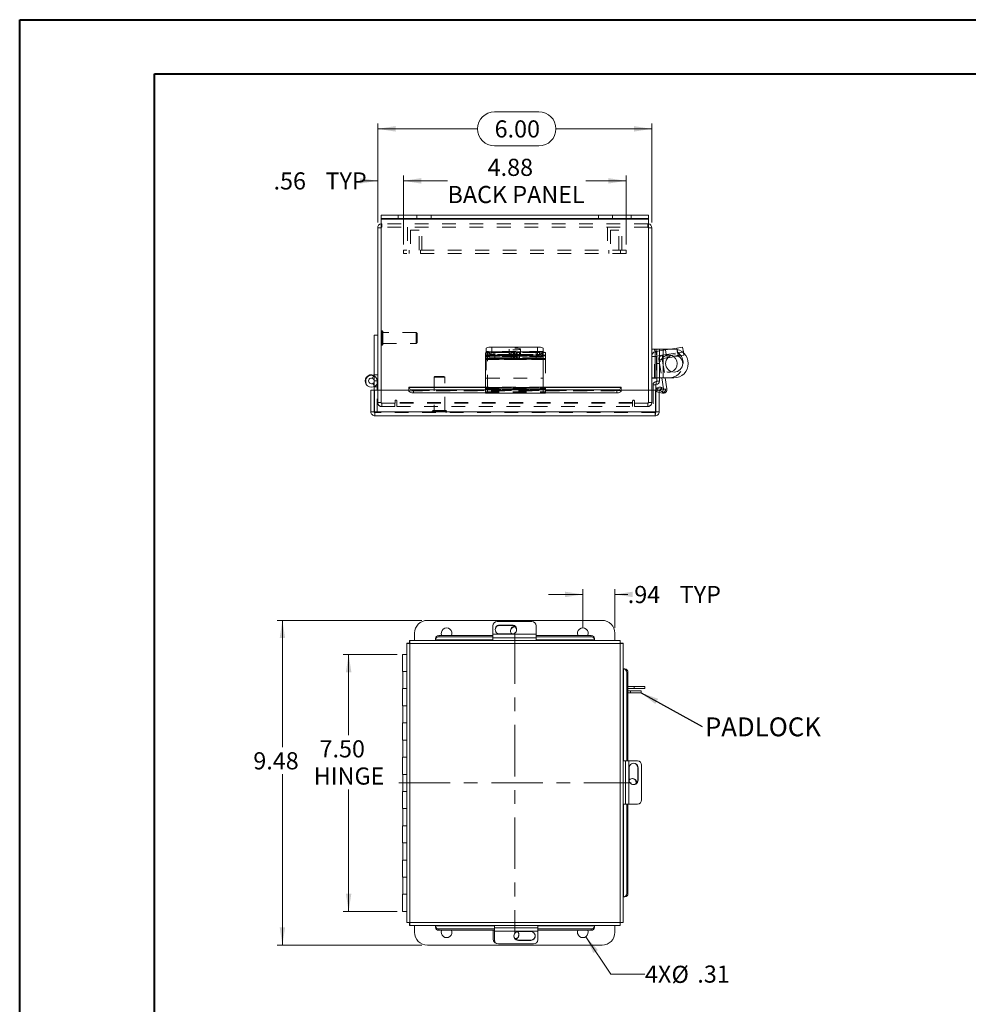
# Model space of a CAD drawing. Units: inches. Extents: x 0 to 16.5, y 0 to 11.7.
# Drawn here: x 0 to 6.9, y 4.5 to 11.7 of the extents above; entities that cross this region are included whole.
import ezdxf

# ---------------------------------------------------------------- set-up
doc = ezdxf.new("R2010")
doc.units = ezdxf.units.IN
doc.header["$MEASUREMENT"] = 0
doc.linetypes.add('CENTERX2', pattern=[0.8, 0.5, -0.1, 0.1, -0.1])
doc.linetypes.add('HIDDEN', pattern=[0.075, 0.05, -0.025])
doc.styles.add('SLDTEXTSTYLE0', font='TXT', dxfattribs={"width": 0.75})
doc.dimstyles.new('SLDDIMSTYLE0', dxfattribs={"dimtxt": 0.125, "dimasz": 0.13, "dimexe": 0, "dimexo": 0.0625, "dimgap": 0.03125, "dimtad": 0, "dimtih": 1, "dimtoh": 1, "dimlfac": 4, "dimrnd": 1e-09, "dimzin": 12, "dimdsep": 46, "dimtxsty": 'SLDTEXTSTYLE0', "dimsah": 1, "dimcen": 0.09, "dimadec": 0, "dimazin": 3, "dimtfac": 1, "dimtofl": 0, "dimtmove": 0, "dimatfit": 3, "dimfxl": 1, "dimfrac": 2, "dimtolj": 1, "dimtzin": 12, "dimarcsym": 0})
doc.dimstyles.new('SLDDIMSTYLE1', dxfattribs={"dimtxt": 0.125, "dimasz": 0.13, "dimexe": 0, "dimexo": 0.0625, "dimgap": 0.03125, "dimtad": 0, "dimtih": 1, "dimtoh": 1, "dimlfac": 4, "dimrnd": 1e-09, "dimzin": 4, "dimdsep": 46, "dimtxsty": 'SLDTEXTSTYLE0', "dimsah": 1, "dimcen": 0.09, "dimadec": 0, "dimazin": 1, "dimtfac": 1, "dimtofl": 0, "dimtmove": 0, "dimatfit": 3, "dimfxl": 1, "dimfrac": 2, "dimtolj": 1, "dimtzin": 12, "dimarcsym": 0})
doc.dimstyles.new('SLDDIMSTYLE2', dxfattribs={"dimtxt": 0.125, "dimasz": 0.13, "dimexe": 0, "dimexo": 0.0625, "dimgap": 0.03125, "dimtad": 0, "dimtih": 1, "dimtoh": 1, "dimlfac": 4, "dimrnd": 1e-09, "dimzin": 12, "dimdsep": 46, "dimtxsty": 'SLDTEXTSTYLE0', "dimblk1": 'NONE', "dimsah": 1, "dimcen": 0, "dimadec": 0, "dimazin": 3, "dimtfac": 1, "dimtmove": 0, "dimatfit": 3, "dimldrblk": 'NONE', "dimfxl": 1, "dimfrac": 2, "dimtolj": 1, "dimtzin": 12, "dimarcsym": 0})
doc.dimstyles.new('SLDDIMSTYLE3', dxfattribs={"dimtxt": 0.125, "dimasz": 0.13, "dimexe": 0, "dimexo": 0.0625, "dimgap": 0.03125, "dimtad": 0, "dimtih": 1, "dimtoh": 1, "dimlfac": 4, "dimrnd": 1e-09, "dimzin": 12, "dimdsep": 46, "dimtxsty": 'SLDTEXTSTYLE0', "dimsah": 1, "dimcen": 0.09, "dimadec": 0, "dimazin": 3, "dimtfac": 1, "dimtmove": 0, "dimatfit": 0, "dimfxl": 1, "dimfrac": 2, "dimtolj": 1, "dimtzin": 12, "dimarcsym": 0})
doc.dimstyles.new('SLDDIMSTYLE4', dxfattribs={"dimtxt": 0, "dimasz": 0.13, "dimexe": 0, "dimexo": 0.0625, "dimgap": 0, "dimtad": 0, "dimtih": 1, "dimtoh": 1, "dimdec": 0, "dimrnd": 1e-09, "dimzin": 0, "dimdsep": 46, "dimtxsty": 'Standard', "dimsah": 1, "dimcen": 0.09, "dimadec": 0, "dimazin": 0, "dimtfac": 0.13, "dimtdec": 0, "dimtofl": 0, "dimtmove": 0, "dimatfit": 3, "dimfxl": 1, "dimfrac": 2, "dimtolj": 1, "dimtzin": 0, "dimarcsym": 0})
doc.dimstyles.new('SLDDIMSTYLE5', dxfattribs={"dimtxt": 0.125, "dimasz": 0.13, "dimexe": 0, "dimexo": 0.0625, "dimgap": 0.03125, "dimtad": 0, "dimtih": 1, "dimtoh": 1, "dimlfac": 3, "dimrnd": 1e-09, "dimzin": 4, "dimdsep": 46, "dimtxsty": 'SLDTEXTSTYLE0', "dimsah": 1, "dimcen": 0.09, "dimadec": 0, "dimazin": 1, "dimtfac": 1, "dimtofl": 0, "dimtmove": 0, "dimatfit": 3, "dimfxl": 1, "dimfrac": 2, "dimtolj": 1, "dimtzin": 12, "dimarcsym": 0})
doc.dimstyles.new('SLDDIMSTYLE6', dxfattribs={"dimtxt": 0.125, "dimasz": 0.13, "dimexe": 0, "dimexo": 0.0625, "dimgap": 0.03125, "dimtad": 0, "dimtih": 1, "dimtoh": 1, "dimlfac": 3, "dimrnd": 1e-09, "dimzin": 12, "dimdsep": 46, "dimtxsty": 'SLDTEXTSTYLE0', "dimsah": 1, "dimcen": 0.09, "dimadec": 0, "dimazin": 3, "dimtfac": 1, "dimtmove": 0, "dimatfit": 0, "dimfxl": 1, "dimfrac": 2, "dimtolj": 1, "dimtzin": 12, "dimarcsym": 0})
doc.dimstyles.new('SLDDIMSTYLE7', dxfattribs={"dimtxt": 0.125, "dimasz": 0.13, "dimexe": 0, "dimexo": 0.0625, "dimgap": 0.03125, "dimtad": 0, "dimtih": 1, "dimtoh": 1, "dimlfac": 3, "dimrnd": 1e-09, "dimzin": 12, "dimdsep": 46, "dimtxsty": 'SLDTEXTSTYLE0', "dimsah": 1, "dimcen": 0.09, "dimadec": 0, "dimazin": 3, "dimtfac": 1, "dimtofl": 0, "dimtmove": 0, "dimatfit": 3, "dimfxl": 1, "dimfrac": 2, "dimtolj": 1, "dimtzin": 12, "dimarcsym": 0})

# ---------------------------------------------------------------- blocks, each defined once
blk = doc.blocks.new('_D')
at = {"color": 7, "linetype": 'Continuous', "lineweight": 0}
for p, q in [((2.9387, 7.3205), (1.8812, 7.3205)), ((1.9205, 7.3205), (1.9205, 6.3959)), ((1.9205, 4.9516), (1.9205, 6.1975)), ((2.9387, 4.9516), (1.8812, 4.9516))]:
    blk.add_line(p, q, dxfattribs=at)
for points in [[(1.9205, 7.3205), (1.9005, 7.1905), (1.9405, 7.1905)], [(1.9205, 4.9516), (1.9405, 5.0816), (1.9005, 5.0816)]]:
    blk.add_solid(points, dxfattribs=at)
at = {"color": 7, "linetype": 'Continuous', "lineweight": 0, "insert": (1.7081, 6.3586, -2.502), "char_height": 0.125, "attachment_point": 1, "style": 'SLDTEXTSTYLE0'}
blk.add_mtext('9.48', dxfattribs=at)
blk = doc.blocks.new('_D_1')
at = {"color": 7, "linetype": 'Continuous', "lineweight": 0}
for p, q in [((2.758, 7.0723), (2.3643, 7.0723)), ((2.4037, 7.0723), (2.4037, 6.4831)), ((2.4037, 5.1973), (2.4037, 6.0862)), ((2.758, 5.1973), (2.3643, 5.1973))]:
    blk.add_line(p, q, dxfattribs=at)
for points in [[(2.4037, 7.0723), (2.3837, 6.9423), (2.4237, 6.9423)], [(2.4037, 5.1973), (2.4237, 5.3273), (2.3837, 5.3273)]]:
    blk.add_solid(points, dxfattribs=at)
at = {"color": 7, "linetype": 'Continuous', "lineweight": 0, "char_height": 0.125, "attachment_point": 1, "style": 'SLDTEXTSTYLE0'}
for s, insert in [('7.50', (2.1913, 6.4458, -2.502)), ('HINGE', (2.1489, 6.2474, -2.502))]:
    blk.add_mtext(s, dxfattribs=dict(at, insert=insert))
blk = doc.blocks.new('_D_2')
at = {"color": 7, "linetype": 'Continuous', "lineweight": 0}
for p, q in [((4.1342, 5.0129), (4.316, 4.7403)), ((4.316, 4.7403), (4.566, 4.7403))]:
    blk.add_line(p, q, dxfattribs=at)
blk.add_solid([(4.1342, 5.0129), (4.1897, 4.8936), (4.223, 4.9158)], dxfattribs=at)
at = {"color": 7, "linetype": 'Continuous', "lineweight": 0, "char_height": 0.125, "attachment_point": 1, "style": 'SLDTEXTSTYLE0'}
for s, insert in [('4X', (4.566, 4.8029, -2.502)), ('%%c', (4.7599, 4.801, -2.502)), ('.31', (4.9484, 4.8029, -2.502))]:
    blk.add_mtext(s, dxfattribs=dict(at, insert=insert))
blk = doc.blocks.new('_NONE')
blk = doc.blocks.new('_D_3')
at = {"color": 7, "linetype": 'Continuous', "lineweight": 0}
for p, q in [((4.1126, 7.2661), (4.1126, 7.5488)), ((4.347, 7.2661), (4.347, 7.5488)), ((4.1126, 7.5095), (3.8626, 7.5095)), ((4.347, 7.5095), (4.4406, 7.5095))]:
    blk.add_line(p, q, dxfattribs=at)
for points in [[(4.1126, 7.5095), (3.9826, 7.5295), (3.9826, 7.4895)], [(4.347, 7.5095), (4.477, 7.4895), (4.477, 7.5295)]]:
    blk.add_solid(points, dxfattribs=at)
at = {"color": 7, "linetype": 'Continuous', "lineweight": 0, "char_height": 0.125, "attachment_point": 1, "style": 'SLDTEXTSTYLE0'}
for s, insert in [('.94', (4.4406, 7.5714, -2.502)), ('TYP', (4.82, 7.5714, -2.502))]:
    blk.add_mtext(s, dxfattribs=dict(at, insert=insert))
blk = doc.blocks.new('SW_NOTE_5')
at = {"color": 0, "linetype": 'Continuous', "lineweight": 0, "insert": (0.0198, 0.0666), "char_height": 0.1378, "attachment_point": 1, "style": 'SLDTEXTSTYLE0'}
blk.add_mtext('PADLOCK', dxfattribs=at)
blk = doc.blocks.new('_D_4')
at = {"color": 7, "linetype": 'Continuous', "lineweight": 0}
for p, q in [((3.4689, 11.0298), (3.7921, 11.0298)), ((2.6157, 10.2231), (2.6157, 10.9446)), ((4.6157, 10.2231), (4.6157, 10.9446)), ((2.6157, 10.9052), (3.3443, 10.9052)), ((4.6157, 10.9052), (3.9168, 10.9052)), ((3.7921, 10.7806), (3.4689, 10.7806))]:
    blk.add_line(p, q, dxfattribs=at)
for centre, start, end in [((3.4689, 10.9052), 90, 270), ((3.7921, 10.9052), 270, 90)]:
    blk.add_arc(centre, 0.1246, start, end, dxfattribs=at)
for points in [[(2.6157, 10.9052), (2.7457, 10.8852), (2.7457, 10.9252)], [(4.6157, 10.9052), (4.4857, 10.9252), (4.4857, 10.8852)]]:
    blk.add_solid(points, dxfattribs=at)
at = {"color": 7, "linetype": 'Continuous', "lineweight": 0, "insert": (3.4689, 10.9671, -1.9635), "char_height": 0.125, "attachment_point": 1, "style": 'SLDTEXTSTYLE0'}
blk.add_mtext('6.00', dxfattribs=at)
blk = doc.blocks.new('_D_5')
at = {"color": 7, "linetype": 'Continuous', "lineweight": 0}
for p, q in [((2.6157, 10.2231), (2.6157, 10.5653)), ((2.8032, 10.0608), (2.8032, 10.5653)), ((2.6157, 10.526), (2.5025, 10.526)), ((2.8032, 10.526), (3.0532, 10.526))]:
    blk.add_line(p, q, dxfattribs=at)
for points in [[(2.6157, 10.526), (2.4857, 10.546), (2.4857, 10.506)], [(2.8032, 10.526), (2.9332, 10.506), (2.9332, 10.546)]]:
    blk.add_solid(points, dxfattribs=at)
at = {"color": 7, "linetype": 'Continuous', "lineweight": 0, "char_height": 0.125, "attachment_point": 1, "style": 'SLDTEXTSTYLE0'}
for s, insert in [('.56', (1.8557, 10.5879, -1.9635)), ('TYP', (2.235, 10.5879, -1.9635))]:
    blk.add_mtext(s, dxfattribs=dict(at, insert=insert))
blk = doc.blocks.new('_D_6')
at = {"color": 7, "linetype": 'Continuous', "lineweight": 0}
for p, q in [((2.8032, 10.0608), (2.8032, 10.5653)), ((4.4282, 10.0608), (4.4282, 10.5653)), ((2.8032, 10.526), (3.1253, 10.526)), ((4.4282, 10.526), (4.1357, 10.526))]:
    blk.add_line(p, q, dxfattribs=at)
for points in [[(2.8032, 10.526), (2.9332, 10.506), (2.9332, 10.546)], [(4.4282, 10.526), (4.2982, 10.546), (4.2982, 10.506)]]:
    blk.add_solid(points, dxfattribs=at)
at = {"color": 7, "linetype": 'Continuous', "lineweight": 0, "char_height": 0.125, "attachment_point": 1, "style": 'SLDTEXTSTYLE0'}
for s, insert in [('4.88', (3.4181, 10.6871, -1.9635)), ('BACK PANEL', (3.1253, 10.4887, -1.9635))]:
    blk.add_mtext(s, dxfattribs=dict(at, insert=insert))

msp = doc.modelspace()

# ---------------------------------------------------------------- linework, layer by layer
at = {"color": 7, "linetype": 'Continuous', "lineweight": 40}
for p, q in [((0.0031, 0.0085), (0.0031, 11.7014)), ((0.0031, 11.7014), (16.5385, 11.7014)), ((0.9874, 0.4022), (0.9874, 11.3077)), ((0.9874, 11.3077), (16.1448, 11.3077))]:
    msp.add_line(p, q, dxfattribs=at)
at = {"color": 7, "linetype": 'Continuous', "lineweight": 15}
for p, q in [((2.6406, 10.2504), (2.6406, 10.2753)), ((2.6406, 10.2753), (2.7656, 10.2753)), ((2.7656, 10.2753), (2.7656, 10.2504)), ((2.7656, 10.2753), (4.4658, 10.2753)), ((4.4658, 10.2504), (4.4658, 10.2753)), ((4.4658, 10.2753), (4.5908, 10.2753)), ((4.5908, 10.2753), (4.5908, 10.2504)), ((2.7656, 10.2504), (2.6406, 10.2504)), ((2.6406, 10.2504), (2.6406, 10.2461)), ((2.6406, 10.2461), (4.5908, 10.2461)), ((2.6406, 10.2461), (2.6406, 8.9994)), ((2.7656, 10.2504), (4.4658, 10.2504)), ((4.5908, 10.2504), (4.4658, 10.2504)), ((4.5908, 10.2461), (4.5908, 10.2504)), ((4.5908, 8.9994), (4.5908, 10.2461)), ((2.6406, 10.1837), (2.6157, 10.1837)), ((2.6157, 8.9994), (2.6157, 10.1837)), ((4.5908, 10.1837), (4.6157, 10.1837)), ((4.6157, 10.1837), (4.6157, 8.9994)), ((2.591, 9.0663), (2.591, 9.3996)), ((2.6157, 9.3996), (2.591, 9.3996)), ((3.4023, 9.2477), (3.4023, 9.2721)), ((3.4073, 9.2752), (3.4073, 9.3063)), ((3.444, 9.2786), (3.444, 9.2542)), ((3.444, 9.2786), (3.7823, 9.2786)), ((3.449, 9.3128), (3.449, 9.2786)), ((3.449, 9.3128), (3.7823, 9.3128)), ((3.449, 9.2786), (3.7823, 9.2786)), ((3.7823, 9.2786), (3.7823, 9.3128)), ((3.7823, 9.2542), (3.7823, 9.2786)), ((3.824, 9.3063), (3.824, 9.2721)), ((3.824, 9.2721), (3.824, 9.2477)), ((4.64, 9.298), (4.6157, 9.298)), ((4.64, 9.0896), (4.64, 9.298)), ((4.652, 9.298), (4.64, 9.298)), ((4.652, 9.2986), (4.672, 9.2986)), ((4.652, 9.1936), (4.652, 9.2986)), ((4.672, 9.2986), (4.672, 9.1936)), ((4.6987, 9.2986), (4.672, 9.2986)), ((4.6987, 9.0886), (4.6987, 9.2986)), ((4.6987, 9.2986), (4.777, 9.2986)), ((4.7513, 9.2986), (4.7997, 9.3063)), ((4.7997, 9.3063), (4.8408, 9.3128)), ((4.8401, 9.2776), (4.8463, 9.2786)), ((4.8408, 9.3128), (4.8463, 9.2786)), ((4.8463, 9.2786), (4.8474, 9.2716)), ((3.4023, 9.2296), (3.4023, 9.2477)), ((3.824, 9.2296), (3.4023, 9.2296)), ((3.4023, 9.2296), (3.4023, 9.2262)), ((3.4023, 9.2262), (3.4023, 9.0093)), ((3.4023, 9.2262), (3.824, 9.2262)), ((3.444, 9.2542), (3.7823, 9.2542)), ((3.5902, 9.2488), (3.4702, 9.2488)), ((3.4702, 9.235), (3.5902, 9.235)), ((3.824, 9.2477), (3.824, 9.2296)), ((3.824, 9.2262), (3.824, 9.2296)), ((3.824, 9.0093), (3.824, 9.2262)), ((4.672, 9.1936), (4.652, 9.1936)), ((4.652, 9.1936), (4.652, 9.0653)), ((4.672, 9.1936), (4.672, 9.0653)), ((4.7325, 9.2356), (4.7775, 9.2427)), ((2.578, 9.0856), (2.5872, 9.1085)), ((2.591, 9.1024), (2.5858, 9.1049)), ((4.64, 9.0896), (4.6157, 9.0896)), ((4.6157, 9.088), (4.6503, 9.088)), ((4.652, 9.0896), (4.64, 9.0896)), ((4.6487, 9.042), (4.6487, 9.062)), ((4.6503, 9.0896), (4.6503, 9.088)), ((4.672, 9.0653), (4.652, 9.0653)), ((4.672, 9.0886), (4.6987, 9.0886)), ((4.689, 9.0886), (4.7015, 9.0101)), ((4.777, 9.0886), (4.6987, 9.0886)), ((4.714, 9.0886), (4.7266, 9.0093)), ((2.5661, 8.8413), (2.5661, 8.9994)), ((2.5661, 8.9994), (2.591, 8.9994)), ((2.591, 8.9994), (2.591, 9.0259)), ((2.591, 8.8413), (2.591, 8.9994)), ((2.5933, 8.8413), (2.5933, 8.9994)), ((2.8433, 8.9994), (2.5933, 8.9994)), ((2.6118, 8.9994), (2.6118, 9.048)), ((3.4023, 9.0221), (2.8433, 9.0221)), ((2.8433, 9.0184), (2.8433, 9.0221)), ((2.8433, 9.0184), (2.8433, 9.0175)), ((2.8433, 8.996), (2.8433, 9.0175)), ((2.8433, 8.996), (2.8433, 8.9942)), ((2.8767, 9.0009), (3.4023, 9.0009)), ((2.8767, 9.0009), (2.8767, 8.9793)), ((2.8767, 8.9793), (3.4023, 8.9793)), ((3.4023, 8.9773), (3.4023, 9.0093)), ((3.4023, 9.0093), (3.824, 9.0093)), ((3.4023, 8.9773), (3.824, 8.9773)), ((4.393, 9.0221), (3.824, 9.0221)), ((3.824, 9.0093), (3.824, 8.9773)), ((3.824, 9.0009), (4.3597, 9.0009)), ((3.824, 8.9793), (4.3597, 8.9793)), ((4.3597, 8.9793), (4.3597, 9.0009)), ((4.393, 9.0221), (4.393, 9.0184)), ((4.393, 9.0175), (4.393, 9.0184)), ((4.393, 9.0175), (4.393, 8.996)), ((4.643, 8.9994), (4.393, 8.9994)), ((4.393, 8.9942), (4.393, 8.996)), ((4.6454, 9.0386), (4.6254, 9.0386)), ((4.6254, 9.0386), (4.6254, 8.9994)), ((4.643, 8.8413), (4.643, 8.9994)), ((4.6454, 9.0386), (4.6454, 8.9994)), ((4.6454, 8.8413), (4.6454, 8.9994)), ((4.6703, 8.9994), (4.6454, 8.9994)), ((4.6703, 8.8413), (4.6703, 8.9994)), ((4.693, 8.978), (4.6703, 8.9832)), ((4.6748, 8.9968), (4.6872, 9.0184)), ((4.6748, 8.9968), (4.6762, 8.996)), ((4.6762, 8.996), (4.6887, 9.0175)), ((4.7051, 8.9793), (4.6762, 8.996)), ((4.6872, 9.0184), (4.6887, 9.0175)), ((4.6887, 9.0175), (4.7175, 9.0009)), ((4.7175, 9.0009), (4.7051, 8.9793)), ((2.5661, 8.8413), (2.591, 8.8413)), ((4.643, 8.8413), (2.5933, 8.8413)), ((4.6703, 8.8413), (4.6454, 8.8413)), ((4.641, 8.8121), (2.5953, 8.8121)), ((2.9781, 7.3205), (4.2532, 7.3205)), ((3.4557, 7.2195), (3.4557, 7.281)), ((3.4869, 7.3119), (3.7407, 7.3119)), ((3.5965, 7.2863), (3.5065, 7.2863)), ((3.5065, 7.2834), (3.5065, 7.2863)), ((3.5065, 7.2834), (3.5965, 7.2834)), ((3.5965, 7.2834), (3.5965, 7.2863)), ((3.6157, 7.2725), (3.6217, 7.272)), ((3.7719, 7.281), (3.7719, 7.2195)), ((2.8843, 7.1739), (2.8843, 7.2267)), ((3.0364, 7.1784), (3.0364, 7.1877)), ((3.0614, 7.2093), (3.0614, 7.2)), ((3.0614, 7.2093), (3.4557, 7.2093)), ((3.0614, 7.2), (3.4557, 7.2)), ((3.7719, 7.2195), (3.4557, 7.2195)), ((3.4557, 7.194), (3.4557, 7.2195)), ((3.4557, 7.194), (3.4557, 7.1739)), ((3.4557, 7.194), (3.7719, 7.194)), ((3.5065, 7.2209), (3.5965, 7.2209)), ((3.7719, 7.2195), (3.7719, 7.194)), ((3.7719, 7.2093), (4.1737, 7.2093)), ((3.7719, 7.2), (4.1737, 7.2)), ((3.7719, 7.1739), (3.7719, 7.194)), ((4.1737, 7.2), (4.1737, 7.2093)), ((4.1987, 7.1877), (4.1987, 7.1784)), ((4.347, 7.2267), (4.347, 7.1739)), ((2.8285, 7.1534), (2.8472, 7.1534)), ((2.8285, 7.1534), (2.8285, 5.1162)), ((4.3862, 7.1739), (2.8489, 7.1739)), ((2.8489, 7.1739), (2.8489, 7.1552)), ((2.8504, 7.152), (2.8504, 5.1177)), ((4.3847, 7.152), (2.8504, 7.152)), ((3.0364, 7.1773), (3.0364, 7.1784)), ((3.0364, 7.1773), (3.0364, 7.1739)), ((4.1987, 7.1784), (4.1987, 7.1773)), ((4.1987, 7.1739), (4.1987, 7.1773)), ((4.3847, 5.1177), (4.3847, 7.152)), ((4.3862, 7.1739), (4.3862, 7.1552)), ((4.4066, 7.1534), (4.3879, 7.1534)), ((4.4066, 5.1162), (4.4066, 7.1534)), ((2.7974, 7.0723), (2.7974, 6.9473)), ((2.7974, 7.0723), (2.8285, 7.0723)), ((4.4079, 7.0471), (4.4066, 7.0471)), ((4.4079, 7.0471), (4.4079, 6.9659)), ((4.41, 6.9659), (4.4066, 6.9659)), ((4.41, 6.9659), (4.4111, 6.9659)), ((4.4111, 6.9659), (4.4204, 6.9659)), ((2.8285, 6.9473), (2.7974, 6.9473)), ((2.8003, 6.9473), (2.8003, 6.8223)), ((4.4421, 6.9409), (4.4327, 6.9409)), ((4.4327, 6.9409), (4.4327, 6.296)), ((4.4421, 6.9409), (4.4421, 6.296)), ((2.7974, 6.8223), (2.7974, 6.6973)), ((2.8285, 6.8223), (2.7974, 6.8223)), ((4.4867, 6.8379), (4.4421, 6.8379)), ((4.4867, 6.8229), (4.4421, 6.8229)), ((4.4867, 6.8229), (4.4867, 6.8379)), ((4.4867, 6.8379), (4.5654, 6.8379)), ((4.5654, 6.8229), (4.4867, 6.8229)), ((4.5654, 6.8229), (4.5654, 6.8379)), ((4.4602, 6.8073), (4.4421, 6.8073)), ((4.4602, 6.7923), (4.4421, 6.7923)), ((4.4602, 6.7923), (4.4602, 6.8073)), ((4.4602, 6.8073), (4.5377, 6.8073)), ((4.5377, 6.7923), (4.4602, 6.7923)), ((4.5377, 6.8073), (4.5377, 6.7923)), ((2.8285, 6.6973), (2.7974, 6.6973)), ((2.8003, 6.6973), (2.8003, 6.5723)), ((2.7974, 6.5723), (2.7974, 6.4473)), ((2.8285, 6.5723), (2.7974, 6.5723)), ((2.8285, 6.4473), (2.7974, 6.4473)), ((2.8003, 6.4473), (2.8003, 6.3223)), ((2.7974, 6.3223), (2.7974, 6.1973)), ((2.8285, 6.3223), (2.7974, 6.3223)), ((4.4237, 6.296), (4.4066, 6.296)), ((4.4237, 6.296), (4.4237, 5.9798)), ((4.4237, 6.296), (4.4491, 6.296)), ((4.4491, 5.9798), (4.4491, 6.296)), ((4.4491, 6.296), (4.5106, 6.296)), ((4.5415, 6.2648), (4.5415, 6.011)), ((2.8285, 6.1973), (2.7974, 6.1973)), ((2.8003, 6.1973), (2.8003, 6.0723)), ((4.4505, 6.2451), (4.4505, 6.1551)), ((4.5131, 6.2451), (4.516, 6.2451)), ((4.5131, 6.2451), (4.5131, 6.1551)), ((4.516, 6.1551), (4.516, 6.2451)), ((4.5022, 6.136), (4.5016, 6.1299)), ((4.5131, 6.1551), (4.516, 6.1551)), ((2.7974, 6.0723), (2.7974, 5.9473)), ((2.8285, 6.0723), (2.7974, 6.0723)), ((4.4066, 5.9798), (4.4237, 5.9798)), ((4.4491, 5.9798), (4.4237, 5.9798)), ((4.4327, 5.9798), (4.4327, 5.3287)), ((4.4421, 5.9798), (4.4421, 5.3287)), ((4.5106, 5.9798), (4.4491, 5.9798)), ((2.8285, 5.9473), (2.7974, 5.9473)), ((2.8003, 5.9473), (2.8003, 5.8223)), ((2.7974, 5.8223), (2.7974, 5.6973)), ((2.8285, 5.8223), (2.7974, 5.8223)), ((2.8285, 5.6973), (2.7974, 5.6973)), ((2.8003, 5.6973), (2.8003, 5.5723)), ((2.7974, 5.5723), (2.7974, 5.4473)), ((2.8285, 5.5723), (2.7974, 5.5723)), ((2.8285, 5.4473), (2.7974, 5.4473)), ((2.8003, 5.4473), (2.8003, 5.3223)), ((2.7974, 5.3223), (2.7974, 5.1973)), ((2.8285, 5.3223), (2.7974, 5.3223)), ((4.4327, 5.3287), (4.4421, 5.3287)), ((4.4066, 5.3037), (4.41, 5.3037)), ((4.4111, 5.3037), (4.41, 5.3037)), ((4.4204, 5.3037), (4.4111, 5.3037)), ((2.8285, 5.1973), (2.7974, 5.1973)), ((2.8285, 5.1162), (2.8472, 5.1162)), ((2.8489, 5.0958), (2.8489, 5.1144)), ((2.8504, 5.1177), (4.3847, 5.1177)), ((4.3862, 5.0958), (4.3862, 5.1144)), ((4.4066, 5.1162), (4.3879, 5.1162)), ((2.8489, 5.0958), (4.3862, 5.0958)), ((2.8843, 5.0453), (2.8843, 5.0958)), ((3.0364, 5.0958), (3.0364, 5.0924)), ((3.0364, 5.0913), (3.0364, 5.0924)), ((3.0364, 5.082), (3.0364, 5.0913)), ((3.4671, 5.0697), (3.0614, 5.0697)), ((3.0614, 5.0697), (3.0614, 5.0603)), ((3.4671, 5.0603), (3.0614, 5.0603)), ((3.4594, 4.9939), (3.4594, 5.0603)), ((3.4671, 5.0958), (3.4671, 5.078)), ((3.7833, 5.078), (3.4671, 5.078)), ((3.4671, 5.0525), (3.4671, 5.078)), ((3.4671, 5.0525), (3.7833, 5.0525)), ((3.4671, 4.991), (3.4671, 5.0525)), ((3.7324, 5.0511), (3.6424, 5.0511)), ((3.7833, 5.078), (3.7833, 5.0958)), ((3.7833, 5.078), (3.7833, 5.0525)), ((4.1737, 5.0697), (3.7833, 5.0697)), ((4.1737, 5.0603), (3.7833, 5.0603)), ((3.7833, 5.0525), (3.7833, 4.991)), ((4.1737, 5.0603), (4.1737, 5.0697)), ((4.1987, 5.0924), (4.1987, 5.0958)), ((4.1987, 5.0924), (4.1987, 5.0913)), ((4.1987, 5.0913), (4.1987, 5.082)), ((4.347, 5.0958), (4.347, 5.0453)), ((3.7521, 4.9601), (3.4983, 4.9601)), ((3.6424, 4.9886), (3.6424, 4.9857)), ((3.7324, 4.9886), (3.6424, 4.9886)), ((3.6424, 4.9857), (3.7324, 4.9857)), ((3.7324, 4.9886), (3.7324, 4.9857)), ((4.2532, 4.9516), (2.9781, 4.9516))]:
    msp.add_line(p, q, dxfattribs=at)
at = {"color": 7, "linetype": 'HIDDEN', "lineweight": 0}
for p, q in [((2.7656, 10.2504), (2.7656, 10.2753)), ((2.9011, 10.2753), (2.9011, 10.2504)), ((3.0051, 10.2504), (3.0051, 10.2753)), ((4.2263, 10.2753), (4.2263, 10.2504)), ((4.3303, 10.2504), (4.3303, 10.2753)), ((4.4658, 10.2753), (4.4658, 10.2504)), ((4.5908, 10.2461), (2.6406, 10.2461)), ((2.6449, 10.213), (2.6406, 10.2127)), ((2.6449, 10.1881), (2.6449, 10.213)), ((4.5864, 10.213), (2.6449, 10.213)), ((4.5864, 10.1881), (4.5864, 10.213)), ((4.5908, 10.2127), (4.5864, 10.213)), ((2.6406, 10.1837), (2.6157, 10.1837)), ((4.5864, 10.1881), (2.6449, 10.1881)), ((2.8344, 10.1881), (2.8344, 10.0214)), ((2.9177, 10.1672), (2.8552, 10.1672)), ((2.8552, 10.1672), (2.8552, 10.0214)), ((2.9177, 10.0214), (2.9177, 10.1672)), ((2.9386, 10.0214), (2.9386, 10.1881)), ((4.2927, 10.1881), (4.2927, 10.0214)), ((4.3761, 10.1672), (4.3136, 10.1672)), ((4.3136, 10.1672), (4.3136, 10.0214)), ((4.3761, 10.0214), (4.3761, 10.1672)), ((4.3969, 10.0214), (4.3969, 10.1881)), ((4.5908, 10.1837), (4.6157, 10.1837)), ((2.8032, 10.0214), (2.8032, 9.9965)), ((4.4282, 10.0214), (2.8032, 10.0214)), ((4.4282, 9.9965), (2.8032, 9.9965)), ((2.8448, 10.0214), (2.8448, 9.9965)), ((2.9282, 9.9965), (2.9282, 10.0214)), ((4.3032, 10.0214), (4.3032, 9.9965)), ((4.3865, 9.9965), (4.3865, 10.0214)), ((4.4282, 10.0214), (4.4282, 9.9965)), ((2.6474, 9.4321), (2.6469, 9.4321)), ((2.6469, 9.4316), (2.6469, 9.3277)), ((2.6474, 9.4316), (2.6474, 9.3277)), ((2.6537, 9.3334), (2.6537, 9.4258)), ((2.8971, 9.419), (2.6537, 9.419)), ((2.8971, 9.3403), (2.8971, 9.419)), ((2.9037, 9.4125), (2.8971, 9.419)), ((2.9037, 9.3468), (2.9037, 9.4125)), ((2.6537, 9.3403), (2.8971, 9.3403)), ((2.8971, 9.3403), (2.9037, 9.3468)), ((2.6469, 9.3271), (2.6474, 9.3271)), ((3.824, 9.2822), (3.4073, 9.2822)), ((3.4073, 9.2721), (3.4073, 9.2752)), ((3.4073, 9.2479), (3.4073, 9.2721)), ((3.4176, 9.2721), (3.4176, 9.254)), ((3.426, 9.2663), (3.426, 9.2419)), ((3.449, 9.2786), (3.449, 9.3128)), ((3.4592, 9.2542), (3.4592, 9.2786)), ((3.4702, 9.2732), (3.5902, 9.2732)), ((3.4702, 9.2732), (3.4702, 9.2488)), ((3.574, 9.2995), (3.574, 9.2652)), ((3.5902, 9.2732), (3.5902, 9.2488)), ((3.6072, 9.2663), (3.6072, 9.2419)), ((3.6343, 9.2419), (3.6343, 9.2663)), ((3.7714, 9.2732), (3.6514, 9.2732)), ((3.6514, 9.2732), (3.6514, 9.2488)), ((3.6573, 9.2652), (3.6573, 9.2995)), ((3.7714, 9.2732), (3.7714, 9.2488)), ((3.7823, 9.3128), (3.7823, 9.2786)), ((3.7976, 9.2786), (3.7823, 9.2786)), ((3.7976, 9.2786), (3.7976, 9.2542)), ((3.8155, 9.2419), (3.8155, 9.2663)), ((3.8392, 9.254), (3.8392, 9.2721)), ((4.6357, 9.0896), (4.6357, 9.298)), ((4.64, 9.0896), (4.64, 9.298)), ((4.6474, 9.2822), (4.7513, 9.2986)), ((4.6528, 9.2479), (4.6474, 9.2822)), ((4.7417, 9.298), (4.652, 9.298)), ((4.6909, 9.254), (4.8051, 9.2721)), ((4.6987, 9.2986), (4.6987, 9.0886)), ((4.7154, 9.293), (4.7208, 9.2587)), ((4.8031, 9.2717), (4.7977, 9.306)), ((4.7997, 9.3063), (4.8051, 9.2721)), ((4.8051, 9.2721), (4.8014, 9.2958)), ((4.8051, 9.2721), (4.8401, 9.2776)), ((4.809, 9.2477), (4.8051, 9.2721)), ((4.8122, 9.2732), (4.8161, 9.2488)), ((4.8474, 9.2716), (4.8501, 9.2542)), ((3.4023, 9.254), (3.824, 9.254)), ((3.4023, 9.2223), (3.824, 9.2223)), ((3.4073, 9.2479), (3.824, 9.2479)), ((3.4073, 9.2479), (3.4073, 9.245)), ((3.824, 9.245), (3.4073, 9.245)), ((3.4073, 9.245), (3.4073, 9.088)), ((3.4176, 9.2223), (3.4176, 9.254)), ((3.8392, 9.254), (3.4176, 9.254)), ((3.4176, 9.2296), (3.8392, 9.2296)), ((3.8392, 9.2262), (3.4176, 9.2262)), ((3.8392, 9.2223), (3.4176, 9.2223)), ((3.4176, 9.0115), (3.4176, 9.2223)), ((3.5902, 9.2594), (3.4702, 9.2594)), ((3.4702, 9.2594), (3.4702, 9.2488)), ((3.5902, 9.2594), (3.5902, 9.2488)), ((3.6514, 9.2594), (3.7714, 9.2594)), ((3.6514, 9.2594), (3.6514, 9.235)), ((3.6514, 9.2488), (3.7714, 9.2488)), ((3.7714, 9.235), (3.6514, 9.235)), ((3.7714, 9.2594), (3.7714, 9.235)), ((3.7976, 9.2542), (3.7823, 9.2542)), ((3.8392, 9.254), (3.8392, 9.2223)), ((3.8392, 9.2223), (3.8392, 9.0115)), ((4.6503, 9.245), (4.6157, 9.245)), ((4.6503, 9.245), (4.6503, 9.0896)), ((4.6528, 9.2479), (4.6909, 9.254)), ((4.6922, 9.2262), (4.6679, 9.2223)), ((4.6679, 9.2223), (4.689, 9.0886)), ((4.6947, 9.2296), (4.6909, 9.254)), ((4.6922, 9.2262), (4.714, 9.0886)), ((4.6947, 9.2296), (4.7325, 9.2356)), ((4.7249, 9.2594), (4.7288, 9.235)), ((4.7775, 9.2427), (4.809, 9.2477)), ((4.8501, 9.2542), (4.809, 9.2477)), ((4.845, 9.193), (4.845, 9.1946)), ((2.591, 9.1118), (2.6157, 9.1118)), ((2.6118, 9.0663), (2.591, 9.0663)), ((2.591, 9.0259), (2.591, 9.0663)), ((2.591, 9.0663), (2.6157, 9.0663)), ((2.6118, 9.048), (2.6118, 9.0663)), ((3.0333, 9.1001), (3.0267, 9.0935)), ((3.1055, 9.0935), (3.0267, 9.0935)), ((3.0267, 9.0935), (3.0267, 8.8501)), ((3.0989, 9.1001), (3.0333, 9.1001)), ((3.1055, 9.0935), (3.0989, 9.1001)), ((3.1055, 8.8501), (3.1055, 9.0935)), ((3.4073, 9.088), (3.824, 9.088)), ((4.6487, 9.042), (4.6487, 9.062)), ((4.7417, 9.0896), (4.652, 9.0896)), ((4.652, 9.0886), (4.6604, 9.0886)), ((4.672, 9.0653), (4.652, 9.0653)), ((4.6604, 9.0886), (4.672, 9.0886)), ((2.5802, 9.048), (2.5902, 9.0298)), ((2.591, 9.0246), (2.6118, 9.0246)), ((2.6118, 8.837), (2.6118, 8.9994)), ((2.6157, 8.9089), (2.6157, 8.9994)), ((2.6406, 8.9994), (2.6406, 8.9045)), ((4.393, 9.0184), (2.8433, 9.0184)), ((4.393, 8.9972), (2.8433, 8.9972)), ((4.393, 8.9968), (2.8433, 8.9968)), ((2.8433, 8.9942), (4.393, 8.9942)), ((2.8435, 8.9942), (4.3928, 8.9942)), ((2.8767, 8.9793), (2.8767, 9.0009)), ((3.824, 9.0221), (3.4023, 9.0221)), ((3.4023, 9.0184), (3.824, 9.0184)), ((3.4023, 9.0115), (3.824, 9.0115)), ((3.4023, 9.0054), (3.824, 9.0054)), ((3.824, 9.002), (3.4023, 9.002)), ((3.4023, 9.0019), (3.824, 9.0019)), ((3.4023, 9.0009), (3.824, 9.0009)), ((3.4023, 8.9875), (3.824, 8.9875)), ((3.4023, 8.9793), (3.824, 8.9793)), ((3.4023, 8.978), (3.824, 8.978)), ((3.4176, 8.9875), (3.4176, 9.0115)), ((3.8392, 9.0093), (3.4176, 9.0093)), ((3.8392, 9.0054), (3.4176, 9.0054)), ((3.4176, 9.002), (3.8392, 9.002)), ((3.4176, 8.9875), (3.4176, 8.978)), ((3.8392, 8.978), (3.4176, 8.978)), ((3.4176, 8.9773), (3.4176, 8.978)), ((3.8392, 9.0115), (3.824, 9.0115)), ((3.824, 9.0019), (3.8392, 9.0019)), ((3.8392, 8.9875), (3.824, 8.9875)), ((3.824, 8.9773), (3.8392, 8.9773)), ((3.8392, 8.9875), (3.8392, 9.0115)), ((3.8392, 8.978), (3.8392, 8.9875)), ((3.8392, 8.978), (3.8392, 8.9773)), ((4.3597, 9.0009), (4.3597, 8.9793)), ((4.5908, 8.9045), (4.5908, 8.9994)), ((4.6157, 8.9994), (4.6157, 8.9089)), ((4.6454, 9.0386), (4.6254, 9.0386)), ((4.6254, 8.9994), (4.6254, 8.837)), ((4.6518, 8.9875), (4.6574, 9.0115)), ((4.6703, 8.9832), (4.6518, 8.9875)), ((4.6986, 9.002), (4.6574, 9.0115)), ((4.6748, 8.9968), (4.6872, 9.0184)), ((4.6887, 9.0175), (4.6762, 8.996)), ((4.6986, 9.002), (4.693, 8.978)), ((4.6986, 9.002), (4.6947, 8.9853)), ((4.7015, 9.0101), (4.7022, 9.0054)), ((4.7022, 9.0054), (4.7266, 9.0093)), ((4.7022, 9.0054), (4.7081, 9.0063)), ((2.6406, 8.9089), (2.6157, 8.9089)), ((2.7424, 8.9213), (2.7424, 8.9045)), ((2.7549, 8.9089), (2.7549, 8.9213)), ((4.4764, 8.9089), (2.7549, 8.9089)), ((2.7549, 8.8796), (2.7549, 8.9089)), ((4.4764, 8.9213), (4.4764, 8.9089)), ((4.4764, 8.9089), (4.4764, 8.8796)), ((4.4889, 8.9045), (4.4889, 8.9213)), ((4.5908, 8.9089), (4.6157, 8.9089)), ((2.591, 8.837), (2.591, 8.8413)), ((2.5953, 8.837), (2.591, 8.837)), ((2.5933, 8.8413), (4.643, 8.8413)), ((2.5953, 8.837), (2.5953, 8.8121)), ((4.641, 8.837), (2.5953, 8.837)), ((2.6406, 8.9045), (2.7424, 8.9045)), ((2.6449, 8.9045), (2.6449, 8.8796)), ((2.7407, 8.8796), (2.6449, 8.8796)), ((2.7407, 8.8796), (2.7407, 8.9045)), ((4.4764, 8.9045), (2.7549, 8.9045)), ((2.7549, 8.8796), (4.4764, 8.8796)), ((3.0136, 8.8438), (3.1186, 8.8438)), ((3.0136, 8.8438), (3.0136, 8.8433)), ((3.0136, 8.8433), (3.1186, 8.8433)), ((3.1123, 8.8501), (3.0199, 8.8501)), ((3.1186, 8.8433), (3.1186, 8.8438)), ((4.4889, 8.9045), (4.5908, 8.9045)), ((4.4907, 8.8796), (4.4907, 8.9045)), ((4.5864, 8.8796), (4.4907, 8.8796)), ((4.5864, 8.9045), (4.5864, 8.8796)), ((4.6454, 8.837), (4.641, 8.837)), ((4.641, 8.837), (4.641, 8.8121)), ((4.6454, 8.8413), (4.6454, 8.837))]:
    msp.add_line(p, q, dxfattribs=at)
at = {"color": 8, "linetype": 'Continuous', "lineweight": 15}
for p, q in [((4.8014, 9.2958), (4.7997, 9.3063)), ((3.4702, 9.2488), (3.4702, 9.235)), ((3.5902, 9.2488), (3.5902, 9.235)), ((2.8433, 9.0184), (3.4023, 9.0184)), ((2.8433, 8.9942), (2.8435, 8.9942)), ((3.824, 9.0184), (4.393, 9.0184)), ((4.3928, 8.9942), (4.393, 8.9942)), ((4.6947, 8.9853), (4.693, 8.978)), ((4.7081, 9.0063), (4.7266, 9.0093)), ((3.4557, 7.1773), (3.0364, 7.1773)), ((4.1987, 7.1773), (3.7719, 7.1773)), ((4.41, 6.296), (4.41, 6.9659)), ((4.41, 5.3037), (4.41, 5.9798)), ((3.0364, 5.0924), (3.4671, 5.0924)), ((3.7833, 5.0924), (4.1987, 5.0924))]:
    msp.add_line(p, q, dxfattribs=at)
at = {"color": 7, "linetype": 'CENTERX2', "lineweight": 0, "ltscale": 0.75}
for p, q in [((3.6175, 7.2322), (3.6175, 5.0375)), ((2.7702, 6.1348), (4.4649, 6.1348))]:
    msp.add_line(p, q, dxfattribs=at)
at = {"color": 7, "linetype": 'HIDDEN', "lineweight": 0, "flags": 128}
for points in [[(3.4702, 9.2594), (3.4565, 9.2597), (3.4442, 9.2607), (3.4344, 9.2622), (3.4282, 9.2641), (3.426, 9.2663), (3.4282, 9.2684), (3.4344, 9.2703), (3.4442, 9.2719), (3.4565, 9.2728), (3.4702, 9.2732)], [(3.6157, 9.306), (3.6292, 9.3056), (3.6412, 9.3046), (3.6505, 9.303), (3.656, 9.3011), (3.6572, 9.2989), (3.6538, 9.2969), (3.6463, 9.2951), (3.6355, 9.2937), (3.6225, 9.293), (3.6088, 9.293), (3.5958, 9.2937), (3.585, 9.2951), (3.5775, 9.2969), (3.5741, 9.2989), (3.5753, 9.3011), (3.5808, 9.303), (3.5901, 9.3046), (3.6021, 9.3056), (3.6157, 9.306)], [(3.6157, 9.2717), (3.6021, 9.2714), (3.5901, 9.2704), (3.5808, 9.2688), (3.5753, 9.2668), (3.5741, 9.2647), (3.5775, 9.2626), (3.585, 9.2608), (3.5958, 9.2595), (3.6088, 9.2588), (3.6225, 9.2588), (3.6355, 9.2595), (3.6463, 9.2608), (3.6538, 9.2626), (3.6572, 9.2647), (3.656, 9.2668), (3.6505, 9.2688), (3.6412, 9.2704), (3.6292, 9.2714), (3.6157, 9.2717)], [(3.5902, 9.2732), (3.6038, 9.2728), (3.6161, 9.2719), (3.6259, 9.2703), (3.6322, 9.2684), (3.6343, 9.2663), (3.6322, 9.2641), (3.6259, 9.2622), (3.6161, 9.2607), (3.6038, 9.2597), (3.5902, 9.2594)], [(3.6514, 9.2732), (3.6377, 9.2728), (3.6254, 9.2719), (3.6156, 9.2703), (3.6094, 9.2684), (3.6072, 9.2663), (3.6094, 9.2641), (3.6156, 9.2622), (3.6254, 9.2607), (3.6377, 9.2597), (3.6514, 9.2594)], [(3.7714, 9.2594), (3.785, 9.2597), (3.7973, 9.2607), (3.8071, 9.2622), (3.8134, 9.2641), (3.8155, 9.2663), (3.8134, 9.2684), (3.8071, 9.2703), (3.7973, 9.2719), (3.785, 9.2728), (3.7714, 9.2732)], [(3.6514, 9.235), (3.6377, 9.2353), (3.6254, 9.2363), (3.6156, 9.2378), (3.6094, 9.2398), (3.6072, 9.2419), (3.6094, 9.244), (3.6156, 9.246), (3.6254, 9.2475), (3.6377, 9.2485), (3.6514, 9.2488)], [(3.7714, 9.2488), (3.785, 9.2485), (3.7973, 9.2475), (3.8071, 9.246), (3.8134, 9.244), (3.8155, 9.2419), (3.8134, 9.2398), (3.8071, 9.2378), (3.7973, 9.2363), (3.785, 9.2353), (3.7714, 9.235)]]:
    msp.add_lwpolyline(points, dxfattribs=at)
at = {"color": 7, "linetype": 'Continuous', "lineweight": 15, "flags": 128}
for points in [[(3.4702, 9.2488), (3.4565, 9.2485), (3.4442, 9.2475), (3.4344, 9.246), (3.4282, 9.244), (3.426, 9.2419), (3.4282, 9.2398), (3.4344, 9.2378), (3.4442, 9.2363), (3.4565, 9.2353), (3.4702, 9.235)], [(3.5902, 9.235), (3.6038, 9.2353), (3.6161, 9.2363), (3.6259, 9.2378), (3.6322, 9.2398), (3.6343, 9.2419), (3.6322, 9.244), (3.6259, 9.246), (3.6161, 9.2475), (3.6038, 9.2485), (3.5902, 9.2488)], [(2.8433, 9.0175), (2.844, 9.0143), (2.8459, 9.0112), (2.849, 9.0083), (2.8531, 9.0058), (2.8582, 9.0037), (2.8639, 9.0021), (2.8702, 9.0012), (2.8767, 9.0009)], [(2.8767, 8.9793), (2.8702, 8.9796), (2.8639, 8.9806), (2.8582, 8.9821), (2.8531, 8.9842), (2.849, 8.9867), (2.8459, 8.9896), (2.844, 8.9927), (2.8433, 8.996)], [(4.3597, 9.0009), (4.3662, 9.0012), (4.3724, 9.0021), (4.3782, 9.0037), (4.3832, 9.0058), (4.3874, 9.0083), (4.3905, 9.0112), (4.3924, 9.0143), (4.393, 9.0175)], [(4.393, 8.996), (4.3924, 8.9927), (4.3905, 8.9896), (4.3874, 8.9867), (4.3832, 8.9842), (4.3782, 8.9821), (4.3724, 8.9806), (4.3662, 8.9796), (4.3597, 8.9793)]]:
    msp.add_lwpolyline(points, dxfattribs=at)
at = {"color": 7, "linetype": 'Continuous', "lineweight": 15}
msp.add_circle((4.7789, 9.1936), 0.0625, dxfattribs=at)
for centre, radius, start, end in [((2.6449, 10.1837), 0.0292, 98.52452, 180), ((4.5864, 10.1837), 0.0292, 0, 81.47548), ((3.4338, 9.2071), 0.0722, 81.90855, 115.8734), ((3.4388, 9.2413), 0.0722, 81.90855, 115.8734), ((3.7925, 9.2413), 0.0722, 64.1266, 98.09145), ((3.7925, 9.2071), 0.0722, 64.1266, 98.09145), ((4.777, 9.1936), 0.105, 360, 90), ((3.4338, 9.1827), 0.0722, 81.90855, 115.8734), ((3.7925, 9.1827), 0.0722, 64.1266, 98.09145), ((4.7402, 9.193), 0.0622, 0, 73.3688), ((4.7402, 9.193), 0.0622, 288.60502, 0), ((4.777, 9.1936), 0.105, 270, 360), ((2.5702, 9.0663), 0.0455, 68, 0), ((2.5702, 9.0663), 0.0208, 68, 0), ((2.5702, 9.0663), 0.0208, 360, 68), ((4.6487, 9.0386), 0.0233, 90, 180), ((4.6487, 9.0653), 0.00333, 270, 0), ((4.6487, 9.0653), 0.0233, 270, 0), ((4.6487, 9.0386), 0.00333, 90, 180), ((4.6733, 8.9942), 0.0279, 60, 169.26645), ((4.6733, 8.9942), 0.003, 60, 180), ((4.6993, 9.0049), 0.0277, 257, 9), ((2.9781, 7.2267), 0.0938, 90, 180), ((3.1187, 7.2267), 0.039, 333.56696, 206.43304), ((3.4867, 7.2808), 0.0311, 89.64732, 179.64292), ((3.5063, 7.2536), 0.0327, 89.48527, 270.51473), ((3.5064, 7.2505), 0.033, 89.68333, 177.07288), ((3.6153, 7.2458), 0.0308, 87.30536, 233.90408), ((3.6155, 7.2415), 0.0311, 89.67111, 175.84312), ((3.5968, 7.2536), 0.0327, 269.48527, 90.51473), ((3.5968, 7.2505), 0.0329, 2.87598, 90.36781), ((3.7408, 7.2808), 0.0311, 0.35708, 90.35268), ((4.1126, 7.2267), 0.039, 333.56696, 206.43304), ((4.2532, 7.2267), 0.0938, 0, 90), ((3.0599, 7.1859), 0.0235, 86.18874, 175.59805), ((3.0599, 7.1765), 0.0235, 86.18874, 175.59805), ((4.1752, 7.1859), 0.0235, 4.40195, 93.81126), ((4.1752, 7.1765), 0.0235, 4.40195, 93.81126), ((4.4093, 6.9425), 0.0235, 356.18874, 85.59805), ((4.4186, 6.9425), 0.0235, 356.18874, 85.59805), ((4.4832, 6.2454), 0.0327, 359.48527, 180.51473), ((4.4801, 6.2453), 0.033, 359.68333, 87.07288), ((4.5104, 6.2649), 0.0311, 359.64732, 89.64292), ((4.4754, 6.1363), 0.0308, 357.30536, 143.90408), ((4.4832, 6.1548), 0.0327, 179.48527, 0.51473), ((4.4711, 6.1362), 0.0311, 359.67111, 85.84312), ((4.4801, 6.1549), 0.0329, 272.87598, 0.36781), ((4.5104, 6.0108), 0.0311, 270.35708, 0.35268), ((4.4093, 5.3271), 0.0235, 274.40195, 3.81126), ((4.4186, 5.3271), 0.0235, 274.40195, 3.81126), ((2.9781, 5.0453), 0.0938, 180, 270), ((3.0599, 5.0931), 0.0235, 184.40195, 273.81126), ((3.0599, 5.0838), 0.0235, 184.40195, 273.81126), ((3.1187, 5.0453), 0.039, 157.36277, 22.63723), ((3.6421, 5.0184), 0.0327, 89.48527, 270.51473), ((3.6159, 5.0305), 0.0311, 273.47379, 355.85731), ((3.6161, 5.0262), 0.0308, 280.19071, 51.62915), ((3.7327, 5.0184), 0.0327, 269.48527, 90.51473), ((4.1126, 5.0453), 0.039, 157.36277, 22.63723), ((4.1752, 5.0931), 0.0235, 266.18874, 355.59805), ((4.1752, 5.0838), 0.0235, 266.18874, 355.59805), ((4.2532, 5.0453), 0.0938, 270, 0), ((3.4904, 4.9941), 0.031, 180.29947, 257.07628), ((3.4981, 4.9912), 0.0311, 180.35708, 270.35268), ((3.6422, 5.0215), 0.0329, 182.87598, 270.36781), ((3.7326, 5.0215), 0.033, 269.68333, 357.07288), ((3.7523, 4.9912), 0.0311, 269.64732, 359.64292)]:
    msp.add_arc(centre, radius, start, end, dxfattribs=at)
at = {"color": 7, "linetype": 'HIDDEN', "lineweight": 0}
for centre, radius, start, end in [((2.6449, 10.1837), 0.00433, 90, 180), ((4.5864, 10.1837), 0.00433, 0, 90), ((2.6469, 9.4258), 0.0063, 90, 180), ((2.6474, 9.4258), 0.0063, 0, 90), ((2.6469, 9.3334), 0.0063, 180, 270), ((2.6474, 9.3334), 0.0063, 270, 0), ((3.4388, 9.2071), 0.0722, 81.90855, 115.8734), ((3.4491, 9.2071), 0.0722, 81.90855, 115.8734), ((3.8077, 9.2071), 0.0722, 64.1266, 98.09145), ((4.6533, 9.245), 0.0377, 99, 180), ((4.7417, 9.1946), 0.1033, 0, 90), ((3.4491, 9.1827), 0.0722, 81.90855, 115.8734), ((3.8077, 9.1827), 0.0722, 64.1266, 98.09145), ((4.6533, 9.245), 0.003, 99, 180), ((4.6952, 9.2266), 0.0277, 99, 189), ((4.7402, 9.193), 0.0622, 73.3688, 288.60502), ((4.6952, 9.2266), 0.003, 99, 189), ((4.7417, 9.193), 0.1033, 270, 0), ((2.5702, 9.0663), 0.0417, 68, 298.75482), ((2.5702, 9.0663), 0.0417, 360, 60), ((4.6733, 8.9942), 0.0279, 169.26645, 180), ((4.6993, 9.0049), 0.003, 257, 9), ((2.6449, 8.9089), 0.0292, 180, 270), ((2.6449, 8.9089), 0.00433, 180, 270), ((2.7487, 8.9213), 0.00622, 0, 180), ((4.4826, 8.9213), 0.00623, 0, 180), ((4.5864, 8.9089), 0.0292, 270, 0), ((4.5864, 8.9089), 0.00433, 270, 0), ((3.0199, 8.8438), 0.0063, 90, 180), ((3.0199, 8.8433), 0.0063, 180, 270), ((3.1123, 8.8438), 0.0063, 0, 90), ((3.1123, 8.8433), 0.0063, 270, 0)]:
    msp.add_arc(centre, radius, start, end, dxfattribs=at)
at = {"color": 7, "linetype": 'Continuous', "lineweight": 15}
for points in [[(2.5661, 8.8413), (2.5665, 8.8375), (2.5674, 8.8298), (2.5742, 8.8202), (2.5838, 8.8134), (2.5915, 8.8125), (2.5953, 8.8121)], [(2.591, 8.8413), (2.5911, 8.8407), (2.5912, 8.8396), (2.5922, 8.8382), (2.5936, 8.8372), (2.5948, 8.837), (2.5953, 8.837)], [(2.5953, 8.8121), (2.5952, 8.8125), (2.5948, 8.8134), (2.5943, 8.8202), (2.5938, 8.8298), (2.5935, 8.8375), (2.5933, 8.8413)], [(4.643, 8.8413), (4.6428, 8.8375), (4.6425, 8.8298), (4.642, 8.8202), (4.6415, 8.8134), (4.6412, 8.8125), (4.641, 8.8121)], [(4.641, 8.8121), (4.6448, 8.8125), (4.6525, 8.8134), (4.6622, 8.8202), (4.6689, 8.8298), (4.6698, 8.8375), (4.6703, 8.8413)], [(4.641, 8.837), (4.6416, 8.837), (4.6427, 8.8372), (4.6442, 8.8382), (4.6452, 8.8396), (4.6453, 8.8407), (4.6454, 8.8413)], [(2.8285, 7.1534), (2.8288, 7.1533), (2.8295, 7.1531), (2.8345, 7.1527), (2.8418, 7.1523), (2.8475, 7.1521), (2.8504, 7.152)], [(2.8504, 7.152), (2.8503, 7.1548), (2.85, 7.1606), (2.8497, 7.1678), (2.8493, 7.1729), (2.849, 7.1736), (2.8489, 7.1739)], [(4.3862, 7.1739), (4.386, 7.1736), (4.3858, 7.1729), (4.3854, 7.1678), (4.385, 7.1606), (4.3848, 7.1548), (4.3847, 7.152)], [(4.3847, 7.152), (4.3876, 7.1521), (4.3933, 7.1523), (4.4005, 7.1527), (4.4056, 7.1531), (4.4063, 7.1533), (4.4066, 7.1534)], [(2.8504, 5.1177), (2.8475, 5.1176), (2.8418, 5.1173), (2.8345, 5.1169), (2.8295, 5.1166), (2.8288, 5.1163), (2.8285, 5.1162)], [(2.8489, 5.0958), (2.849, 5.0961), (2.8493, 5.0968), (2.8497, 5.1018), (2.85, 5.1091), (2.8503, 5.1148), (2.8504, 5.1177)], [(4.4066, 5.1162), (4.4063, 5.1163), (4.4056, 5.1166), (4.4005, 5.1169), (4.3933, 5.1173), (4.3876, 5.1176), (4.3847, 5.1177)], [(4.3847, 5.1177), (4.3848, 5.1148), (4.385, 5.1091), (4.3854, 5.1018), (4.3858, 5.0968), (4.386, 5.0961), (4.3862, 5.0958)]]:
    msp.add_open_spline(points, degree=3, dxfattribs=at)

# ---------------------------------------------------------------- block references
at = {"color": 7, "linetype": 'Continuous', "lineweight": 0}
msp.add_blockref('SW_NOTE_5', (4.9846, 6.5459), dxfattribs=at)

# ---------------------------------------------------------------- dimensions: what is measured, and where the dimension line sits
dim = msp.add_linear_dim(base=(4.6157, 10.9052), p1=(2.6157, 10.1837), p2=(4.6157, 10.1837), dimstyle='SLDDIMSTYLE5', dxfattribs=at)
dim.commit()
dim.dimension.update_dxf_attribs({"geometry": '_D_4', "text_midpoint": (3.6305, 10.9052), "dimtype": 160})
for base, p1, p2, text, dimstyle, picture, middle in [((4.4281526062, 10.5259667637), (2.8031526062, 10.021408635), (4.4281526062, 10.021408635), '<>\\PBACK PANEL', 'SLDDIMSTYLE7', '_D_6', (3.6305129507, 10.5259667637)), ((2.6157, 10.526), (2.8032, 10.0214), (2.6157, 10.1837), '<> TYP', 'SLDDIMSTYLE6', '_D_5', (2.1791, 10.526)), ((4.1126, 7.5095), (4.347, 7.2267), (4.1126, 7.2267), '<> TYP', 'SLDDIMSTYLE3', '_D_3', (4.7641, 7.5095))]:
    dim = msp.add_linear_dim(base=base, p1=p1, p2=p2, text=text, dimstyle=dimstyle, dxfattribs=at)
    dim.commit()
    dim.dimension.update_dxf_attribs({"geometry": picture, "text_midpoint": middle, "dimtype": 160})
dim = msp.add_linear_dim(base=(1.9205, 4.9516), p1=(2.9781, 7.3205), p2=(2.9781, 4.9516), angle=90, dimstyle='SLDDIMSTYLE0', dxfattribs=at)
dim.commit()
dim.dimension.update_dxf_attribs({"geometry": '_D', "text_midpoint": (1.9205, 6.2967), "dimtype": 160})
dim = msp.add_linear_dim(base=(2.4037, 5.1973), p1=(2.7974, 7.0723), p2=(2.7974, 5.1973), angle=90, text='<>\\PHINGE', dimstyle='SLDDIMSTYLE1', dxfattribs=at)
dim.commit()
dim.dimension.update_dxf_attribs({"geometry": '_D_1', "text_midpoint": (2.4037, 6.2847), "dimtype": 160})
dim = msp.add_diameter_dim_2p(p1=(4.091, 5.0777), p2=(4.1342, 5.0129), text='4X<>', dimstyle='SLDDIMSTYLE2', dxfattribs=at)
dim.commit()
dim.dimension.update_dxf_attribs({"geometry": '_D_2', "text_midpoint": (4.9235, 4.7403), "dimtype": 163})

# ---------------------------------------------------------------- leaders
msp.add_leader([(4.5377, 6.7923), (4.9846, 6.5459)], dimstyle='SLDDIMSTYLE4', dxfattribs=at)

doc.saveas('drawing.dxf')
